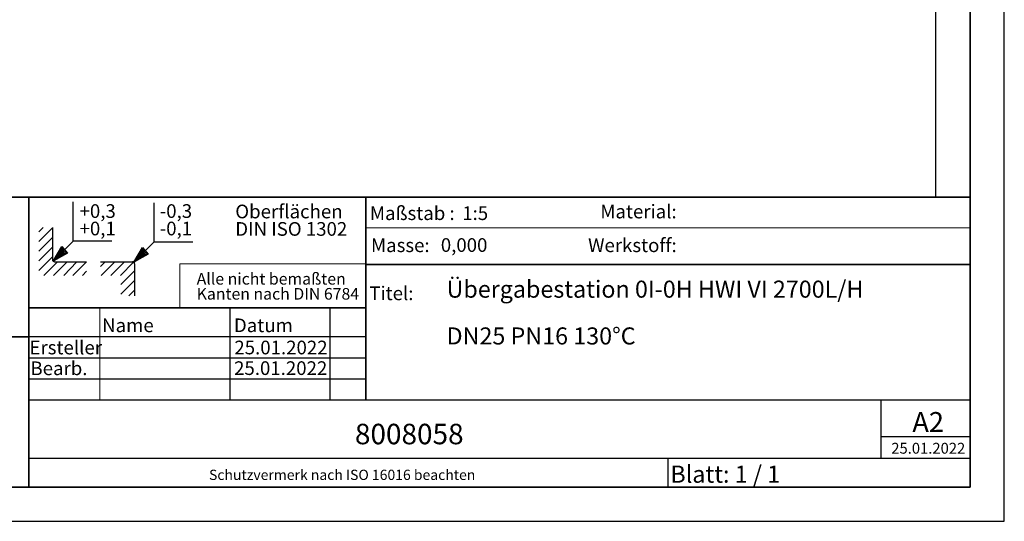
# Paper-space layout 'Blatt1' of a CAD drawing. Units: millimetres. Extents: x 0 to 2970, y 0 to 2100.
# Drawn here: x 2250 to 2970, y 0 to 367 of the extents above; entities that cross this region are included whole.
import ezdxf

# ---------------------------------------------------------------- set-up
doc = ezdxf.new("R2010")
doc.units = ezdxf.units.MM
doc.header["$LTSCALE"] = 5
doc.layers.add('1', color=7, linetype='Continuous')
doc.layers.add('61', color=7, linetype='Continuous')
doc.styles.add('SLDTEXTSTYLE0', font='TXT', dxfattribs={"width": 0.75})
doc.styles.add('SLDTEXTSTYLE1', font='TXT', dxfattribs={"width": 0.605})

# ---------------------------------------------------------------- blocks, each defined once
blk = doc.blocks.new('SW_NOTE_0')
at = {"layer": '1', "color": 0, "char_height": 8.5, "attachment_point": 1, "style": 'SLDTEXTSTYLE0'}
for s, insert in [('Alle nicht bemaßten', (0, 10.96)), ('Kanten nach DIN 6784', (0, -0.04))]:
    blk.add_mtext(s, dxfattribs=dict(at, insert=insert))
blk = doc.blocks.new('SW_NOTE_0_1')
at = {"layer": '1', "color": 0, "char_height": 10, "attachment_point": 1, "style": 'SLDTEXTSTYLE0'}
for s, insert in [('+0,3', (0, 12.89)), ('+0,1', (0, 0.11))]:
    blk.add_mtext(s, dxfattribs=dict(at, insert=insert))
blk = doc.blocks.new('SW_NOTE_0_2')
at = {"layer": '1', "color": 0, "char_height": 10, "attachment_point": 1, "style": 'SLDTEXTSTYLE0'}
for s, insert in [('Oberflächen', (0, 12.89)), ('DIN ISO 1302', (0, 0.11))]:
    blk.add_mtext(s, dxfattribs=dict(at, insert=insert))
blk = doc.blocks.new('SW_NOTE_0_4')
at = {"layer": '1', "color": 0, "char_height": 10, "attachment_point": 1, "style": 'SLDTEXTSTYLE0'}
for s, insert in [('-0,3', (0, 12.89)), ('-0,1', (0, 0.11))]:
    blk.add_mtext(s, dxfattribs=dict(at, insert=insert))

psp = doc.layouts.new('Blatt1')

# ---------------------------------------------------------------- linework, layer by layer
at = {"color": 7, "linetype": 'Continuous', "lineweight": 35}
psp.add_line((2010, 237.27), (2945, 237.27), dxfattribs=at)
at = {"layer": '1', "lineweight": 35}
for p, q in [((2256.46, 25), (2256.46, 237.27)), ((2503, 188.04), (2945, 188.04)), ((2256.46, 134.98), (2010, 134.98))]:
    psp.add_line(p, q, dxfattribs=at)
at = {"layer": '1', "color": 7, "linetype": 'Continuous'}
for p, q in [((2288.95, 205.16), (2288.95, 233.82)), ((2348.14, 204.48), (2348.14, 233.13)), ((2266.97, 215.03), (2263.75, 211.8)), ((2273.75, 214.73), (2263.75, 204.73)), ((2273.75, 215.03), (2273.75, 191.53)), ((2273.75, 207.66), (2263.75, 197.66)), ((2274.22, 190.43), (2289.08, 205.29)), ((2289.08, 205.29), (2317.04, 205.29)), ((2333.28, 189.61), (2348.14, 204.48)), ((2348.14, 204.48), (2376.32, 204.48)), ((2273.75, 200.59), (2263.75, 190.59)), ((2273.75, 193.52), (2263.75, 183.52)), ((2277.33, 190.03), (2267.33, 180.03)), ((2284.4, 190.03), (2274.4, 180.03)), ((2275.25, 190.03), (2298.75, 190.03)), ((2291.47, 190.03), (2281.95, 180.03)), ((2298.54, 190.03), (2288.54, 180.03)), ((2312.19, 190.03), (2308.75, 186.59)), ((2308.75, 190.03), (2332.25, 190.03)), ((2319.26, 190.03), (2309.26, 180.03)), ((2326.33, 190.03), (2316.33, 180.03)), ((2333.12, 189.75), (2323.4, 180.03)), ((2333.75, 188.53), (2333.75, 165.03)), ((2298.75, 183.16), (2295.61, 180.03)), ((2333.75, 183.3), (2323.75, 173.3)), ((2333.75, 176.23), (2323.75, 166.23)), ((2333.75, 169.16), (2329.62, 165.03))]:
    psp.add_line(p, q, dxfattribs=at)
at = {"layer": '1', "color": 7, "lineweight": 35}
for p, q in [((2503, 237.27), (2503, 88.75)), ((2503.32, 156.29), (2256.46, 156.29))]:
    psp.add_line(p, q, dxfattribs=at)
at = {"layer": '1', "color": 7, "linetype": 'Continuous', "lineweight": 35}
for p in [(2945, 237.27), (2010, 25), (2010, 25), (2010, 25), (2010, 25)]:
    psp.add_line(p, (2945, 25), dxfattribs=at)
at = {"layer": '1', "lineweight": 18}
for p, q in [((2503, 214.73), (2945, 214.73)), ((2367.01, 156.29), (2367.01, 188.53)), ((2367.01, 188.53), (2503, 188.53)), ((2308.28, 156.29), (2308.28, 88.75))]:
    psp.add_line(p, q, dxfattribs=at)
at = {"layer": '1', "color": 7}
for p, q in [((2274.22, 190.43), (2280.56, 201.25)), ((2274.22, 190.43), (2281.23, 200.45)), ((2274.22, 190.43), (2281.95, 199.58)), ((2274.22, 190.43), (2283.25, 198.04)), ((2274.22, 190.43), (2284.02, 197.12)), ((2284.63, 196.38), (2274.22, 190.43)), ((2280.56, 201.25), (2284.63, 196.38)), ((2333.28, 189.61), (2339.62, 200.43)), ((2333.28, 189.61), (2340.29, 199.63)), ((2333.28, 189.61), (2341.01, 198.76)), ((2333.28, 189.61), (2342.31, 197.22)), ((2333.28, 189.61), (2343.08, 196.3)), ((2343.69, 195.56), (2333.28, 189.61)), ((2339.62, 200.43), (2343.69, 195.56)), ((2403.44, 156.36), (2403.44, 88.75)), ((2476.69, 156.29), (2476.69, 88.75)), ((2502.46, 134.98), (2256.46, 134.98)), ((2502.46, 119.48), (2256.46, 119.48)), ((2502.46, 103.98), (2256.46, 103.98)), ((2880, 46.25), (2880, 88.75)), ((2945, 61.87), (2880, 61.87)), ((2256.46, 46.25), (2945, 46.25)), ((2724, 25), (2724, 46.25))]:
    psp.add_line(p, q, dxfattribs=at)
at = {"layer": '1', "color": 7, "lineweight": 25}
psp.add_line((2945, 88.75), (2256.46, 88.75), dxfattribs=at)
at = {"layer": '1', "color": 7, "linetype": 'Continuous'}
for centre, start, end in [((2275.25, 191.53), 180, 270), ((2332.25, 188.53), 0, 90)]:
    psp.add_arc(centre, 1.5, start, end, dxfattribs=at)
at = {"layer": '61'}
for p, q in [((2970, 0), (2970, 2100)), ((0, 0), (2970, 0))]:
    psp.add_line(p, q, dxfattribs=at)
at = {"layer": '61', "color": 7, "linetype": 'Continuous', "lineweight": 35}
for p, q in [((2945, 25), (2945, 2075)), ((25, 25), (2945, 25))]:
    psp.add_line(p, q, dxfattribs=at)
at = {"layer": '61', "color": 7, "linetype": 'Continuous'}
psp.add_line((2920, 237.27), (2920, 2050), dxfattribs=at)

# ---------------------------------------------------------------- block references
at = {"layer": '1'}
for name, p in [('SW_NOTE_0_1', (2293.55, 219.23)), ('SW_NOTE_0_4', (2352.21, 219.23)), ('SW_NOTE_0_2', (2407.46, 218.92)), ('SW_NOTE_0', (2379.22, 170.83))]:
    psp.add_blockref(name, p, dxfattribs=at)

# ---------------------------------------------------------------- texts
at = {"layer": '1', "attachment_point": 1}
for s, insert, char_height, style in [('Maßstab :', (2505.92, 230.56), 10, 'SLDTEXTSTYLE1'), ('1:5', (2573.49, 230.56), 10, 'SLDTEXTSTYLE1'), ('Material:', (2674.47, 231.79), 10, 'SLDTEXTSTYLE1'), ('Masse:', (2506.73, 207.09), 10, 'SLDTEXTSTYLE1'), ('0,000', (2557.81, 207.25), 10, 'SLDTEXTSTYLE1'), ('Werkstoff:', (2665.55, 207.09), 10, 'SLDTEXTSTYLE1'), ('Übergabestation 0I-0H HWI VI 2700L/H', (2562.02, 176.2), 12.5, 'SLDTEXTSTYLE1'), ('Titel:', (2505.51, 171.93), 10, 'SLDTEXTSTYLE1'), ('Name', (2310.04, 148.48), 10, 'SLDTEXTSTYLE1'), ('Datum', (2406.47, 148.48), 10, 'SLDTEXTSTYLE1'), ('DN25 PN16 130°C', (2562.02, 141.95), 12.5, 'SLDTEXTSTYLE1'), ('Ersteller', (2256.94, 132.23), 10, 'SLDTEXTSTYLE1'), ('25.01.2022', (2406.81, 132.24), 10, 'SLDTEXTSTYLE1'), ('Bearb.', (2257.61, 117.02), 10, 'SLDTEXTSTYLE1'), ('25.01.2022', (2406.59, 117.14), 10, 'SLDTEXTSTYLE1'), ('A2', (2902.75, 79.98), 14.552, 'SLDTEXTSTYLE0'), ('8008058', (2494.98, 71.4), 15, 'SLDTEXTSTYLE1'), ('25.01.2022', (2887.33, 57.46), 7.938, 'SLDTEXTSTYLE1'), ('Schutzvermerk nach ISO 16016 beachten', (2388.24, 37.77), 7.5, 'SLDTEXTSTYLE1'), ('Blatt: 1 / 1', (2725.73, 40.77), 12.5, 'SLDTEXTSTYLE1')]:
    psp.add_mtext(s, dxfattribs=dict(at, insert=insert, char_height=char_height, style=style))

doc.saveas('drawing.dxf')
